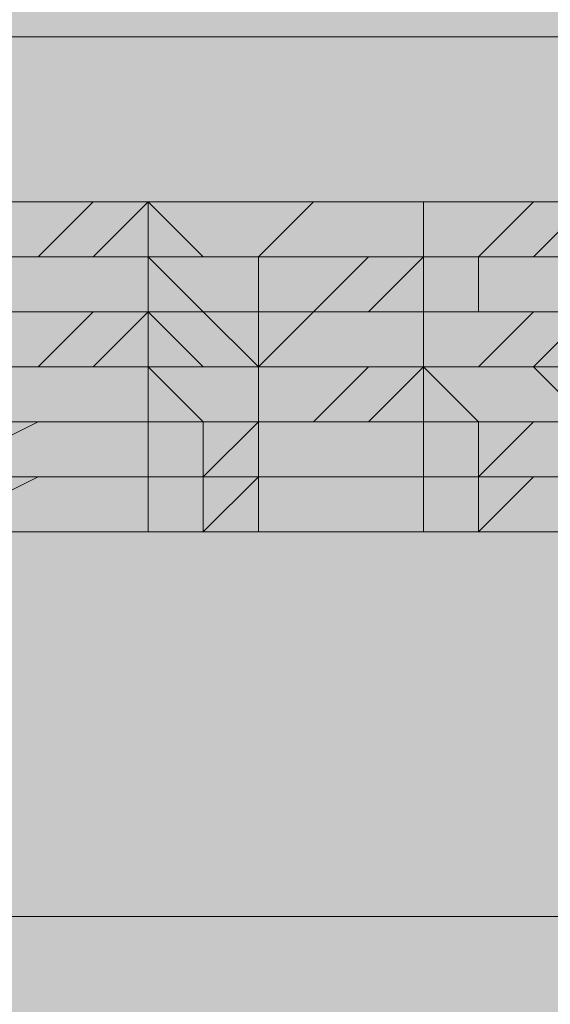
# Model space of a CAD drawing. Units: millimetres. Extents: x -6413 to 46483, y 11952 to 41652.
# Drawn here: x 41390 to 41400, y 35883 to 35902 of the extents above; entities that cross this region are included whole.
import ezdxf

# ---------------------------------------------------------------- set-up
doc = ezdxf.new("R2010")
doc.units = ezdxf.units.MM
doc.layers.add('PDF _700-F-Medical-Equipment-General', color=7, linetype='Continuous', true_color=0x894500)

msp = doc.modelspace()

# ---------------------------------------------------------------- linework, layer by layer
at = {"layer": 'PDF _700-F-Medical-Equipment-General', "lineweight": 13}
for points in [[(41336.346, 35891.509), (41351.163, 35891.509), (41367.039, 35892.567), (41385.031, 35892.567), (41405.14, 35892.567), (41406.199, 35892.567), (41407.257, 35892.567), (41408.316, 35892.567), (41408.316, 35893.625), (41409.374, 35893.625), (41410.432, 35893.625), (41410.432, 35898.917), (41410.432, 35902.092), (41409.374, 35902.092), (41408.316, 35902.092), (41407.257, 35902.092), (41406.199, 35902.092), (41405.14, 35902.092), (41385.031, 35902.092), (41367.039, 35902.092), (41351.163, 35901.034), (41336.346, 35901.034)], [(41376.564, 35898.917), (41380.798, 35898.917), (41385.031, 35898.917), (41388.206, 35898.917), (41392.44, 35898.917), (41399.849, 35898.917), (41405.14, 35898.917)], [(41393.498, 35898.917), (41392.44, 35898.917), (41391.382, 35898.917), (41390.323, 35898.917), (41388.206, 35898.917), (41387.148, 35898.917)], [(41393.498, 35898.917), (41392.44, 35898.917), (41391.382, 35898.917), (41390.323, 35898.917), (41388.206, 35898.917), (41387.148, 35898.917)], [(41393.498, 35898.917), (41392.44, 35898.917), (41391.382, 35898.917), (41390.323, 35898.917), (41388.206, 35898.917), (41387.148, 35898.917)], [(41393.498, 35898.917), (41392.44, 35898.917), (41391.382, 35898.917), (41390.323, 35898.917), (41388.206, 35898.917), (41387.148, 35898.917)], [(41388.206, 35898.917), (41390.323, 35898.917), (41391.382, 35898.917), (41392.44, 35898.917), (41393.498, 35898.917), (41392.44, 35898.917), (41391.382, 35898.917), (41390.323, 35898.917), (41388.206, 35898.917)], [(41388.206, 35898.917), (41390.323, 35898.917), (41391.382, 35898.917), (41392.44, 35898.917), (41393.498, 35898.917), (41392.44, 35898.917), (41391.382, 35898.917), (41390.323, 35898.917), (41388.206, 35898.917)], [(41388.206, 35898.917), (41390.323, 35898.917), (41391.382, 35898.917), (41392.44, 35898.917), (41393.498, 35898.917), (41392.44, 35898.917), (41391.382, 35898.917), (41390.323, 35897.859), (41388.206, 35897.859)], [(41388.206, 35897.859), (41390.323, 35897.859), (41391.382, 35897.859), (41392.44, 35897.859), (41393.498, 35897.859), (41392.44, 35898.917), (41391.382, 35897.859), (41390.323, 35897.859), (41388.206, 35897.859)], [(41388.206, 35892.567), (41390.323, 35892.567), (41391.382, 35892.567), (41392.44, 35892.567), (41393.498, 35892.567), (41392.44, 35892.567), (41393.498, 35892.567), (41394.557, 35892.567), (41395.615, 35892.567), (41396.673, 35892.567), (41397.732, 35892.567), (41398.79, 35892.567), (41398.79, 35893.625), (41399.849, 35893.625), (41398.79, 35893.625), (41397.732, 35893.625), (41396.673, 35893.625), (41395.615, 35893.625), (41394.557, 35893.625), (41393.498, 35893.625), (41392.44, 35893.625), (41393.498, 35893.625), (41394.557, 35893.625), (41395.615, 35893.625), (41396.673, 35893.625), (41397.732, 35893.625), (41398.79, 35893.625), (41398.79, 35894.684), (41399.849, 35894.684), (41398.79, 35894.684), (41397.732, 35894.684), (41396.673, 35894.684), (41395.615, 35894.684), (41394.557, 35894.684), (41393.498, 35894.684), (41392.44, 35894.684), (41393.498, 35894.684), (41394.557, 35894.684), (41395.615, 35894.684), (41396.673, 35894.684), (41397.732, 35894.684), (41398.79, 35894.684), (41399.849, 35894.684), (41398.79, 35894.684), (41397.732, 35894.684), (41396.673, 35894.684), (41395.615, 35894.684), (41394.557, 35894.684), (41393.498, 35894.684), (41392.44, 35894.684), (41393.498, 35894.684), (41394.557, 35894.684), (41395.615, 35894.684), (41396.673, 35894.684), (41397.732, 35894.684), (41398.79, 35894.684), (41399.849, 35894.684), (41398.79, 35894.684), (41397.732, 35894.684), (41396.673, 35894.684), (41395.615, 35894.684), (41394.557, 35894.684), (41393.498, 35893.625), (41392.44, 35893.625), (41393.498, 35893.625), (41394.557, 35893.625), (41395.615, 35893.625), (41396.673, 35893.625), (41397.732, 35893.625), (41398.79, 35893.625), (41399.849, 35893.625), (41398.79, 35893.625), (41397.732, 35893.625), (41396.673, 35893.625), (41395.615, 35893.625), (41394.557, 35893.625), (41393.498, 35893.625), (41392.44, 35893.625), (41393.498, 35893.625), (41394.557, 35893.625), (41395.615, 35893.625), (41396.673, 35893.625), (41397.732, 35893.625), (41398.79, 35893.625), (41399.849, 35893.625), (41398.79, 35893.625), (41397.732, 35893.625), (41396.673, 35893.625), (41395.615, 35893.625), (41394.557, 35893.625), (41393.498, 35892.567), (41392.44, 35892.567), (41392.44, 35893.625), (41392.44, 35894.684), (41392.44, 35895.742), (41393.498, 35895.742), (41394.557, 35895.742), (41395.615, 35896.8), (41396.673, 35896.8), (41397.732, 35896.8), (41398.79, 35896.8), (41399.849, 35896.8), (41398.79, 35896.8), (41398.79, 35897.859), (41397.732, 35897.859), (41396.673, 35896.8), (41395.615, 35896.8), (41394.557, 35896.8), (41393.498, 35896.8), (41392.44, 35896.8), (41393.498, 35896.8), (41394.557, 35896.8), (41395.615, 35896.8), (41396.673, 35896.8), (41397.732, 35896.8), (41398.79, 35896.8), (41399.849, 35896.8), (41398.79, 35896.8), (41397.732, 35896.8), (41396.673, 35896.8), (41395.615, 35896.8), (41394.557, 35896.8), (41393.498, 35896.8), (41392.44, 35896.8), (41393.498, 35896.8), (41394.557, 35896.8), (41395.615, 35896.8), (41396.673, 35896.8), (41397.732, 35896.8), (41398.79, 35896.8), (41399.849, 35896.8), (41398.79, 35896.8), (41397.732, 35896.8), (41396.673, 35896.8), (41395.615, 35896.8), (41394.557, 35896.8), (41395.615, 35896.8), (41396.673, 35896.8), (41397.732, 35896.8), (41398.79, 35896.8), (41399.849, 35896.8), (41398.79, 35896.8), (41397.732, 35896.8), (41396.673, 35896.8), (41395.615, 35896.8), (41394.557, 35896.8), (41393.498, 35896.8), (41392.44, 35896.8), (41393.498, 35896.8), (41394.557, 35895.742), (41395.615, 35896.8), (41396.673, 35896.8), (41397.732, 35896.8), (41398.79, 35896.8), (41399.849, 35896.8), (41398.79, 35895.742), (41397.732, 35895.742), (41396.673, 35895.742), (41395.615, 35895.742), (41394.557, 35895.742), (41393.498, 35895.742), (41392.44, 35895.742), (41392.44, 35896.8), (41392.44, 35897.859), (41393.498, 35897.859), (41394.557, 35897.859), (41395.615, 35897.859), (41396.673, 35897.859), (41397.732, 35897.859), (41398.79, 35897.859), (41399.849, 35897.859), (41398.79, 35897.859), (41397.732, 35897.859), (41396.673, 35897.859), (41395.615, 35897.859), (41394.557, 35897.859), (41393.498, 35897.859), (41392.44, 35897.859), (41393.498, 35897.859), (41394.557, 35897.859), (41395.615, 35897.859), (41396.673, 35897.859), (41397.732, 35897.859), (41398.79, 35897.859), (41399.849, 35897.859), (41398.79, 35897.859), (41397.732, 35897.859), (41396.673, 35897.859), (41395.615, 35897.859), (41394.557, 35897.859), (41393.498, 35897.859), (41392.44, 35897.859), (41393.498, 35897.859), (41394.557, 35897.859), (41395.615, 35897.859), (41396.673, 35897.859), (41397.732, 35897.859), (41398.79, 35897.859), (41399.849, 35897.859), (41398.79, 35897.859), (41397.732, 35897.859), (41396.673, 35897.859), (41395.615, 35897.859), (41394.557, 35897.859), (41393.498, 35897.859), (41392.44, 35897.859), (41393.498, 35897.859), (41394.557, 35897.859), (41395.615, 35898.917), (41396.673, 35898.917), (41397.732, 35898.917), (41398.79, 35898.917), (41399.849, 35898.917)], [(41393.498, 35898.917), (41392.44, 35898.917), (41391.382, 35898.917), (41390.323, 35898.917), (41388.206, 35898.917)], [(41400.907, 35898.917), (41399.849, 35898.917), (41398.79, 35898.917), (41399.849, 35898.917), (41398.79, 35897.859), (41397.732, 35897.859), (41396.673, 35897.859), (41395.615, 35897.859), (41394.557, 35897.859), (41393.498, 35897.859), (41392.44, 35897.859), (41393.498, 35897.859), (41394.557, 35897.859), (41395.615, 35897.859), (41396.673, 35897.859), (41397.732, 35897.859), (41398.79, 35897.859), (41399.849, 35897.859), (41398.79, 35897.859), (41397.732, 35897.859), (41396.673, 35897.859), (41395.615, 35897.859), (41394.557, 35897.859), (41393.498, 35897.859), (41392.44, 35897.859), (41393.498, 35897.859), (41394.557, 35897.859), (41395.615, 35897.859), (41396.673, 35897.859), (41397.732, 35897.859), (41398.79, 35897.859), (41399.849, 35897.859), (41398.79, 35897.859), (41397.732, 35897.859), (41396.673, 35897.859), (41395.615, 35897.859), (41394.557, 35897.859), (41393.498, 35897.859), (41392.44, 35897.859), (41393.498, 35897.859), (41394.557, 35897.859), (41395.615, 35897.859), (41396.673, 35897.859), (41397.732, 35897.859), (41398.79, 35897.859), (41399.849, 35897.859), (41398.79, 35897.859), (41397.732, 35897.859), (41396.673, 35897.859), (41395.615, 35897.859), (41394.557, 35897.859), (41393.498, 35897.859), (41392.44, 35897.859), (41393.498, 35897.859), (41394.557, 35897.859), (41395.615, 35897.859), (41396.673, 35897.859), (41397.732, 35897.859), (41398.79, 35897.859), (41399.849, 35897.859), (41398.79, 35897.859), (41397.732, 35897.859), (41396.673, 35897.859), (41395.615, 35896.8), (41394.557, 35896.8), (41393.498, 35896.8), (41392.44, 35897.859), (41392.44, 35898.917), (41393.498, 35898.917), (41394.557, 35898.917), (41395.615, 35898.917), (41396.673, 35898.917), (41397.732, 35898.917), (41398.79, 35898.917), (41399.849, 35898.917), (41398.79, 35898.917), (41397.732, 35898.917), (41396.673, 35898.917), (41395.615, 35898.917), (41394.557, 35898.917), (41393.498, 35898.917), (41392.44, 35898.917), (41393.498, 35898.917), (41394.557, 35898.917), (41395.615, 35898.917), (41396.673, 35898.917), (41397.732, 35898.917), (41398.79, 35898.917), (41399.849, 35898.917), (41398.79, 35898.917), (41397.732, 35898.917), (41396.673, 35898.917), (41395.615, 35898.917), (41394.557, 35898.917), (41393.498, 35898.917), (41392.44, 35898.917), (41393.498, 35898.917), (41394.557, 35898.917), (41395.615, 35898.917), (41396.673, 35898.917), (41397.732, 35898.917), (41398.79, 35898.917), (41399.849, 35898.917), (41398.79, 35898.917), (41397.732, 35898.917), (41396.673, 35898.917), (41395.615, 35898.917), (41394.557, 35898.917), (41393.498, 35898.917), (41392.44, 35898.917), (41393.498, 35898.917), (41394.557, 35898.917), (41395.615, 35898.917), (41396.673, 35898.917), (41397.732, 35898.917), (41398.79, 35898.917), (41399.849, 35898.917), (41398.79, 35898.917), (41397.732, 35898.917), (41396.673, 35898.917), (41395.615, 35898.917), (41394.557, 35898.917), (41393.498, 35898.917), (41392.44, 35898.917), (41393.498, 35898.917), (41394.557, 35898.917), (41395.615, 35898.917), (41396.673, 35898.917), (41397.732, 35898.917), (41398.79, 35898.917), (41399.849, 35898.917), (41398.79, 35898.917), (41397.732, 35898.917), (41396.673, 35898.917), (41395.615, 35898.917), (41394.557, 35898.917), (41393.498, 35898.917), (41392.44, 35898.917), (41393.498, 35898.917), (41394.557, 35898.917), (41395.615, 35898.917), (41396.673, 35898.917), (41397.732, 35898.917), (41398.79, 35898.917), (41399.849, 35898.917), (41400.907, 35898.917)], [(41392.44, 35898.917), (41392.44, 35898.917)], [(41392.44, 35898.917), (41392.44, 35898.917)], [(41392.44, 35898.917), (41392.44, 35898.917)], [(41392.44, 35898.917), (41392.44, 35898.917)], [(41392.44, 35898.917), (41392.44, 35898.917)], [(41392.44, 35898.917), (41392.44, 35898.917)], [(41397.732, 35898.917), (41397.732, 35897.859), (41397.732, 35896.8), (41397.732, 35895.742), (41397.732, 35894.684), (41397.732, 35893.625), (41397.732, 35892.567), (41396.673, 35892.567), (41395.615, 35892.567), (41394.557, 35892.567), (41394.557, 35893.625), (41394.557, 35894.684), (41394.557, 35895.742), (41394.557, 35896.8), (41394.557, 35897.859)], [(41394.557, 35898.917), (41394.557, 35898.917)], [(41394.557, 35898.917), (41394.557, 35898.917)], [(41394.557, 35898.917), (41394.557, 35898.917)], [(41394.557, 35898.917), (41394.557, 35898.917)], [(41394.557, 35898.917), (41394.557, 35898.917)], [(41394.557, 35898.917), (41394.557, 35898.917)], [(41397.732, 35898.917), (41397.732, 35898.917)], [(41397.732, 35898.917), (41397.732, 35898.917)], [(41397.732, 35898.917), (41397.732, 35898.917)], [(41397.732, 35898.917), (41397.732, 35898.917)], [(41397.732, 35898.917), (41397.732, 35898.917)], [(41397.732, 35898.917), (41397.732, 35898.917)], [(41400.907, 35897.859), (41399.849, 35897.859), (41398.79, 35897.859), (41399.849, 35897.859), (41400.907, 35898.917)], [(41400.907, 35898.917), (41399.849, 35898.917), (41398.79, 35898.917), (41399.849, 35898.917), (41400.907, 35898.917)], [(41400.907, 35898.917), (41399.849, 35898.917), (41398.79, 35898.917), (41399.849, 35898.917), (41400.907, 35898.917)], [(41400.907, 35898.917), (41399.849, 35898.917), (41398.79, 35898.917), (41399.849, 35898.917), (41400.907, 35898.917)], [(41400.907, 35898.917), (41399.849, 35898.917), (41398.79, 35898.917), (41399.849, 35898.917), (41400.907, 35898.917)], [(41400.907, 35898.917), (41399.849, 35898.917), (41398.79, 35898.917), (41399.849, 35898.917), (41400.907, 35898.917)], [(41398.79, 35898.917), (41399.849, 35898.917), (41400.907, 35898.917), (41401.965, 35898.917), (41403.024, 35898.917), (41404.082, 35898.917), (41405.14, 35898.917), (41404.082, 35898.917), (41405.14, 35898.917), (41406.199, 35898.917), (41407.257, 35898.917), (41408.316, 35898.917), (41409.374, 35898.917), (41410.432, 35898.917), (41409.374, 35898.917), (41408.316, 35898.917), (41407.257, 35898.917), (41406.199, 35898.917), (41405.14, 35898.917), (41404.082, 35898.917)], [(41388.206, 35897.859), (41390.323, 35897.859), (41391.382, 35897.859), (41392.44, 35897.859), (41393.498, 35897.859), (41392.44, 35897.859), (41391.382, 35897.859), (41390.323, 35897.859), (41388.206, 35897.859)], [(41388.206, 35897.859), (41390.323, 35897.859), (41391.382, 35897.859), (41392.44, 35897.859), (41393.498, 35897.859), (41392.44, 35897.859), (41391.382, 35897.859), (41390.323, 35897.859), (41388.206, 35897.859)], [(41388.206, 35897.859), (41390.323, 35897.859), (41391.382, 35897.859), (41392.44, 35897.859), (41393.498, 35897.859), (41392.44, 35897.859), (41391.382, 35897.859), (41390.323, 35897.859), (41388.206, 35897.859)], [(41388.206, 35897.859), (41390.323, 35897.859), (41391.382, 35897.859), (41392.44, 35897.859), (41393.498, 35897.859), (41392.44, 35897.859), (41392.44, 35896.8), (41391.382, 35896.8), (41390.323, 35896.8), (41388.206, 35896.8)], [(41388.206, 35897.859), (41390.323, 35897.859), (41391.382, 35897.859), (41392.44, 35897.859), (41393.498, 35897.859), (41392.44, 35897.859), (41391.382, 35897.859), (41390.323, 35897.859), (41388.206, 35897.859)], [(41388.206, 35897.859), (41390.323, 35897.859), (41391.382, 35897.859), (41392.44, 35897.859), (41393.498, 35897.859), (41392.44, 35897.859), (41391.382, 35897.859), (41390.323, 35897.859), (41388.206, 35897.859)], [(41388.206, 35897.859), (41390.323, 35897.859), (41391.382, 35897.859), (41392.44, 35897.859), (41393.498, 35897.859), (41392.44, 35897.859), (41391.382, 35897.859), (41390.323, 35897.859), (41388.206, 35897.859)], [(41392.44, 35897.859), (41392.44, 35897.859)], [(41392.44, 35897.859), (41392.44, 35897.859)], [(41392.44, 35897.859), (41392.44, 35897.859)], [(41392.44, 35897.859), (41392.44, 35897.859)], [(41392.44, 35897.859), (41392.44, 35897.859)], [(41392.44, 35897.859), (41392.44, 35897.859)], [(41394.557, 35897.859), (41394.557, 35897.859)], [(41394.557, 35897.859), (41394.557, 35897.859)], [(41394.557, 35897.859), (41394.557, 35897.859)], [(41394.557, 35897.859), (41394.557, 35897.859)], [(41394.557, 35897.859), (41394.557, 35897.859)], [(41394.557, 35897.859), (41394.557, 35897.859)], [(41394.557, 35897.859), (41394.557, 35897.859)], [(41397.732, 35897.859), (41397.732, 35897.859)], [(41397.732, 35897.859), (41397.732, 35897.859)], [(41397.732, 35897.859), (41397.732, 35897.859)], [(41397.732, 35897.859), (41397.732, 35897.859)], [(41397.732, 35897.859), (41397.732, 35897.859)], [(41397.732, 35897.859), (41397.732, 35897.859)], [(41397.732, 35897.859), (41397.732, 35897.859)], [(41400.907, 35897.859), (41399.849, 35897.859), (41398.79, 35897.859), (41399.849, 35897.859), (41400.907, 35897.859)], [(41400.907, 35897.859), (41399.849, 35897.859), (41398.79, 35897.859), (41399.849, 35897.859), (41400.907, 35897.859)], [(41400.907, 35897.859), (41399.849, 35897.859), (41398.79, 35897.859), (41399.849, 35897.859), (41400.907, 35897.859)], [(41400.907, 35897.859), (41399.849, 35897.859), (41398.79, 35897.859), (41399.849, 35897.859), (41400.907, 35897.859)], [(41400.907, 35897.859), (41399.849, 35897.859), (41398.79, 35897.859), (41399.849, 35897.859), (41400.907, 35897.859)], [(41388.206, 35895.742), (41390.323, 35895.742), (41391.382, 35896.8), (41392.44, 35896.8), (41393.498, 35896.8), (41392.44, 35896.8), (41391.382, 35896.8), (41390.323, 35896.8), (41388.206, 35896.8)], [(41388.206, 35896.8), (41390.323, 35896.8), (41391.382, 35896.8), (41392.44, 35896.8), (41393.498, 35896.8), (41392.44, 35896.8), (41391.382, 35896.8), (41390.323, 35896.8), (41388.206, 35896.8)], [(41388.206, 35896.8), (41390.323, 35896.8), (41391.382, 35896.8), (41392.44, 35896.8), (41393.498, 35896.8), (41392.44, 35896.8), (41391.382, 35896.8), (41390.323, 35896.8), (41388.206, 35896.8)], [(41388.206, 35894.684), (41390.323, 35894.684), (41391.382, 35894.684), (41392.44, 35894.684), (41392.44, 35895.742), (41393.498, 35895.742), (41392.44, 35896.8), (41391.382, 35895.742), (41390.323, 35895.742), (41388.206, 35895.742)], [(41388.206, 35896.8), (41390.323, 35896.8), (41391.382, 35896.8), (41392.44, 35896.8), (41393.498, 35896.8), (41392.44, 35896.8), (41391.382, 35896.8), (41390.323, 35896.8), (41388.206, 35896.8)], [(41392.44, 35896.8), (41392.44, 35896.8)], [(41392.44, 35896.8), (41392.44, 35896.8)], [(41392.44, 35896.8), (41392.44, 35896.8)], [(41392.44, 35896.8), (41392.44, 35896.8)], [(41392.44, 35896.8), (41392.44, 35896.8)], [(41392.44, 35896.8), (41392.44, 35896.8)], [(41392.44, 35896.8), (41392.44, 35896.8)], [(41394.557, 35896.8), (41394.557, 35896.8)], [(41394.557, 35896.8), (41394.557, 35896.8)], [(41394.557, 35896.8), (41394.557, 35896.8)], [(41394.557, 35896.8), (41394.557, 35896.8)], [(41394.557, 35896.8), (41394.557, 35896.8)], [(41394.557, 35896.8), (41394.557, 35896.8)], [(41397.732, 35896.8), (41397.732, 35896.8)], [(41397.732, 35896.8), (41397.732, 35896.8)], [(41397.732, 35896.8), (41397.732, 35896.8)], [(41397.732, 35896.8), (41397.732, 35896.8)], [(41397.732, 35896.8), (41397.732, 35896.8)], [(41397.732, 35896.8), (41397.732, 35896.8)], [(41400.907, 35896.8), (41399.849, 35896.8), (41398.79, 35896.8), (41399.849, 35896.8), (41400.907, 35896.8)], [(41400.907, 35896.8), (41399.849, 35896.8), (41398.79, 35896.8), (41399.849, 35896.8), (41400.907, 35896.8)], [(41400.907, 35896.8), (41399.849, 35896.8), (41398.79, 35896.8), (41399.849, 35896.8), (41400.907, 35896.8)], [(41400.907, 35896.8), (41399.849, 35895.742), (41398.79, 35895.742), (41399.849, 35895.742), (41400.907, 35895.742)], [(41400.907, 35896.8), (41399.849, 35896.8), (41398.79, 35896.8), (41399.849, 35896.8), (41400.907, 35896.8)], [(41388.206, 35895.742), (41390.323, 35895.742), (41391.382, 35895.742), (41392.44, 35895.742), (41393.498, 35895.742), (41392.44, 35895.742), (41391.382, 35895.742), (41390.323, 35895.742), (41388.206, 35895.742)], [(41388.206, 35895.742), (41390.323, 35895.742), (41391.382, 35895.742), (41392.44, 35895.742), (41393.498, 35895.742), (41392.44, 35895.742), (41391.382, 35895.742), (41390.323, 35895.742), (41388.206, 35895.742)], [(41393.498, 35895.742), (41392.44, 35895.742), (41391.382, 35895.742), (41390.323, 35895.742), (41388.206, 35895.742)], [(41393.498, 35895.742), (41392.44, 35895.742), (41391.382, 35895.742), (41390.323, 35895.742), (41388.206, 35895.742)], [(41392.44, 35895.742), (41392.44, 35895.742)], [(41392.44, 35895.742), (41392.44, 35895.742)], [(41392.44, 35895.742), (41392.44, 35895.742)], [(41392.44, 35895.742), (41392.44, 35895.742)], [(41392.44, 35895.742), (41392.44, 35895.742)], [(41399.849, 35895.742), (41398.79, 35895.742), (41397.732, 35895.742), (41396.673, 35895.742), (41395.615, 35895.742), (41394.557, 35895.742), (41393.498, 35895.742), (41392.44, 35895.742)], [(41394.557, 35895.742), (41393.498, 35895.742), (41392.44, 35895.742)], [(41394.557, 35895.742), (41394.557, 35895.742)], [(41394.557, 35895.742), (41394.557, 35895.742)], [(41394.557, 35895.742), (41394.557, 35895.742)], [(41394.557, 35895.742), (41394.557, 35895.742)], [(41394.557, 35895.742), (41394.557, 35895.742)], [(41394.557, 35895.742), (41394.557, 35895.742)], [(41399.849, 35895.742), (41398.79, 35895.742), (41397.732, 35895.742), (41396.673, 35895.742), (41395.615, 35895.742), (41394.557, 35895.742)], [(41397.732, 35895.742), (41397.732, 35895.742)], [(41397.732, 35895.742), (41397.732, 35895.742)], [(41397.732, 35895.742), (41397.732, 35895.742)], [(41397.732, 35895.742), (41397.732, 35895.742)], [(41397.732, 35895.742), (41397.732, 35895.742)], [(41397.732, 35895.742), (41397.732, 35895.742)], [(41400.907, 35895.742), (41399.849, 35895.742), (41398.79, 35895.742), (41399.849, 35895.742), (41400.907, 35895.742)], [(41400.907, 35895.742), (41399.849, 35895.742), (41398.79, 35895.742), (41399.849, 35895.742), (41400.907, 35895.742)], [(41400.907, 35895.742), (41399.849, 35895.742), (41398.79, 35895.742), (41399.849, 35895.742), (41400.907, 35895.742)], [(41388.206, 35894.684), (41390.323, 35894.684), (41391.382, 35894.684), (41392.44, 35894.684), (41393.498, 35894.684), (41392.44, 35894.684), (41391.382, 35894.684), (41390.323, 35894.684), (41388.206, 35894.684)], [(41388.206, 35893.625), (41390.323, 35893.625), (41391.382, 35893.625), (41392.44, 35893.625), (41393.498, 35893.625), (41393.498, 35894.684), (41392.44, 35894.684), (41391.382, 35894.684), (41390.323, 35894.684), (41388.206, 35893.625)], [(41393.498, 35894.684), (41392.44, 35894.684), (41391.382, 35894.684), (41390.323, 35894.684), (41388.206, 35894.684)], [(41393.498, 35894.684), (41392.44, 35894.684), (41391.382, 35894.684), (41390.323, 35894.684), (41388.206, 35894.684)], [(41393.498, 35894.684), (41392.44, 35894.684), (41391.382, 35894.684), (41390.323, 35894.684), (41388.206, 35894.684)], [(41393.498, 35894.684), (41392.44, 35894.684), (41391.382, 35894.684), (41390.323, 35894.684), (41388.206, 35894.684)], [(41392.44, 35894.684), (41392.44, 35894.684)], [(41392.44, 35894.684), (41392.44, 35894.684)], [(41392.44, 35894.684), (41392.44, 35894.684)], [(41392.44, 35894.684), (41392.44, 35894.684)], [(41392.44, 35894.684), (41392.44, 35894.684)], [(41392.44, 35894.684), (41392.44, 35894.684)], [(41394.557, 35894.684), (41394.557, 35894.684)], [(41394.557, 35894.684), (41394.557, 35894.684)], [(41394.557, 35894.684), (41394.557, 35894.684)], [(41394.557, 35894.684), (41394.557, 35894.684)], [(41394.557, 35894.684), (41394.557, 35894.684)], [(41394.557, 35894.684), (41394.557, 35894.684)], [(41397.732, 35894.684), (41397.732, 35894.684)], [(41397.732, 35894.684), (41397.732, 35894.684)], [(41397.732, 35894.684), (41397.732, 35894.684)], [(41397.732, 35894.684), (41397.732, 35894.684)], [(41397.732, 35894.684), (41397.732, 35894.684)], [(41400.907, 35894.684), (41399.849, 35894.684), (41398.79, 35894.684), (41399.849, 35894.684), (41400.907, 35894.684)], [(41400.907, 35894.684), (41399.849, 35894.684), (41398.79, 35894.684), (41399.849, 35894.684), (41400.907, 35894.684)], [(41400.907, 35894.684), (41399.849, 35894.684), (41398.79, 35894.684), (41399.849, 35894.684), (41400.907, 35894.684)], [(41400.907, 35894.684), (41399.849, 35894.684), (41398.79, 35894.684), (41399.849, 35894.684), (41400.907, 35894.684)], [(41400.907, 35894.684), (41399.849, 35894.684), (41398.79, 35893.625), (41399.849, 35893.625), (41400.907, 35893.625)], [(41393.498, 35893.625), (41392.44, 35893.625), (41391.382, 35893.625), (41390.323, 35893.625), (41388.206, 35893.625), (41387.148, 35893.625)], [(41393.498, 35893.625), (41392.44, 35893.625), (41391.382, 35893.625), (41390.323, 35893.625), (41388.206, 35893.625), (41387.148, 35893.625)], [(41393.498, 35893.625), (41392.44, 35893.625), (41391.382, 35893.625), (41390.323, 35893.625), (41388.206, 35893.625), (41387.148, 35893.625)], [(41393.498, 35893.625), (41392.44, 35893.625), (41391.382, 35893.625), (41390.323, 35893.625), (41388.206, 35893.625), (41387.148, 35893.625)], [(41388.206, 35892.567), (41390.323, 35892.567), (41391.382, 35892.567), (41392.44, 35892.567), (41393.498, 35892.567), (41393.498, 35893.625), (41392.44, 35893.625), (41391.382, 35893.625), (41390.323, 35893.625), (41388.206, 35893.625)], [(41388.206, 35893.625), (41390.323, 35893.625), (41391.382, 35893.625), (41392.44, 35893.625), (41393.498, 35893.625), (41392.44, 35893.625), (41391.382, 35893.625), (41390.323, 35893.625), (41388.206, 35892.567)], [(41392.44, 35893.625), (41392.44, 35893.625)], [(41392.44, 35893.625), (41392.44, 35893.625)], [(41392.44, 35893.625), (41392.44, 35893.625)], [(41392.44, 35893.625), (41392.44, 35893.625)], [(41392.44, 35893.625), (41392.44, 35893.625)], [(41394.557, 35893.625), (41394.557, 35893.625)], [(41394.557, 35893.625), (41394.557, 35893.625)], [(41394.557, 35893.625), (41394.557, 35893.625)], [(41394.557, 35893.625), (41394.557, 35893.625)], [(41394.557, 35893.625), (41394.557, 35893.625)], [(41397.732, 35893.625), (41397.732, 35893.625)], [(41397.732, 35893.625), (41397.732, 35893.625)], [(41397.732, 35893.625), (41397.732, 35893.625)], [(41397.732, 35893.625), (41397.732, 35893.625)], [(41397.732, 35893.625), (41397.732, 35893.625)], [(41400.907, 35893.625), (41399.849, 35893.625), (41398.79, 35893.625), (41399.849, 35893.625), (41400.907, 35893.625)], [(41400.907, 35893.625), (41399.849, 35893.625), (41398.79, 35893.625), (41399.849, 35893.625), (41400.907, 35893.625)], [(41400.907, 35893.625), (41399.849, 35893.625), (41398.79, 35893.625), (41399.849, 35893.625), (41400.907, 35893.625)], [(41400.907, 35893.625), (41399.849, 35893.625), (41398.79, 35892.567), (41399.849, 35892.567), (41400.907, 35892.567)], [(41392.44, 35892.567), (41393.498, 35892.567), (41394.557, 35892.567), (41395.615, 35892.567), (41396.673, 35892.567), (41397.732, 35892.567), (41398.79, 35892.567), (41399.849, 35892.567), (41398.79, 35892.567), (41397.732, 35892.567), (41396.673, 35892.567), (41395.615, 35892.567), (41394.557, 35892.567), (41393.498, 35892.567), (41392.44, 35892.567), (41391.382, 35892.567), (41390.323, 35892.567), (41388.206, 35892.567)], [(41393.498, 35892.567), (41392.44, 35892.567), (41391.382, 35892.567), (41390.323, 35892.567), (41388.206, 35892.567)], [(41392.44, 35892.567), (41392.44, 35892.567)], [(41392.44, 35892.567), (41392.44, 35892.567)], [(41393.498, 35892.567), (41393.498, 35892.567)], [(41394.557, 35892.567), (41394.557, 35892.567)], [(41394.557, 35892.567), (41394.557, 35892.567)], [(41397.732, 35892.567), (41397.732, 35892.567)], [(41397.732, 35892.567), (41397.732, 35892.567)], [(41398.79, 35892.567), (41398.79, 35892.567)], [(41405.14, 35892.567), (41404.082, 35892.567), (41403.024, 35892.567), (41401.965, 35892.567), (41400.907, 35892.567), (41399.849, 35892.567), (41398.79, 35892.567)], [(41336.346, 35884.1), (41346.93, 35884.1), (41356.455, 35884.1), (41368.097, 35884.1), (41378.681, 35885.158), (41390.323, 35885.158), (41403.024, 35885.158), (41415.724, 35885.158), (41429.483, 35885.158), (41444.3, 35886.217)]]:
    msp.add_lwpolyline(points, dxfattribs=at)
at = {"layer": 'PDF _700-F-Medical-Equipment-General', "color": 41, "lineweight": 0, "true_color": 0xffdeb4}
for points in [[(41960.785, 35897.859), (41217.809, 35897.859), (41960.785, 35897.859)], [(41960.785, 35896.8), (41212.517, 35896.8), (41960.785, 35896.8)], [(41960.785, 35896.8), (41214.634, 35896.8), (41960.785, 35896.8)]]:
    msp.add_lwpolyline(points, dxfattribs=at)
msp.add_lwpolyline([(41959.727, 35897.859), (41220.984, 35897.859), (41959.727, 35897.859)], close=True, dxfattribs=at)
at = {"layer": 'PDF _700-F-Medical-Equipment-General', "lineweight": 13}
for points in [[(41400.907, 35897.859), (41399.849, 35897.859), (41398.79, 35897.859), (41399.849, 35897.859), (41400.907, 35897.859), (41401.965, 35897.859), (41403.024, 35897.859), (41404.082, 35897.859), (41405.14, 35897.859), (41404.082, 35897.859), (41403.024, 35897.859), (41401.965, 35897.859)], [(41398.79, 35897.859), (41399.849, 35897.859), (41400.907, 35897.859), (41401.965, 35897.859), (41403.024, 35897.859), (41404.082, 35897.859), (41405.14, 35897.859), (41404.082, 35897.859), (41403.024, 35897.859), (41401.965, 35897.859), (41400.907, 35897.859), (41399.849, 35897.859)], [(41388.206, 35896.8), (41387.148, 35896.8), (41388.206, 35896.8), (41390.323, 35896.8), (41391.382, 35896.8), (41392.44, 35896.8), (41393.498, 35896.8), (41392.44, 35896.8), (41391.382, 35896.8), (41390.323, 35896.8)], [(41388.206, 35896.8), (41387.148, 35896.8), (41388.206, 35896.8), (41390.323, 35896.8), (41391.382, 35896.8), (41392.44, 35896.8), (41393.498, 35896.8), (41392.44, 35896.8), (41391.382, 35896.8), (41390.323, 35896.8)], [(41388.206, 35896.8), (41387.148, 35896.8), (41388.206, 35896.8), (41390.323, 35896.8), (41391.382, 35896.8), (41392.44, 35896.8), (41393.498, 35896.8), (41392.44, 35896.8), (41391.382, 35896.8), (41390.323, 35896.8)], [(41394.557, 35896.8), (41393.498, 35896.8), (41392.44, 35896.8), (41393.498, 35896.8), (41394.557, 35896.8), (41395.615, 35896.8), (41396.673, 35896.8), (41397.732, 35896.8), (41398.79, 35896.8), (41399.849, 35896.8), (41398.79, 35896.8), (41397.732, 35896.8), (41396.673, 35896.8), (41395.615, 35896.8)], [(41394.557, 35896.8), (41393.498, 35896.8), (41392.44, 35896.8), (41393.498, 35896.8), (41394.557, 35896.8), (41395.615, 35896.8), (41396.673, 35896.8), (41397.732, 35896.8), (41398.79, 35896.8), (41399.849, 35896.8), (41398.79, 35896.8), (41397.732, 35896.8), (41396.673, 35896.8), (41395.615, 35896.8)], [(41394.557, 35896.8), (41393.498, 35896.8), (41392.44, 35896.8), (41393.498, 35896.8), (41394.557, 35896.8), (41395.615, 35896.8), (41396.673, 35896.8), (41397.732, 35896.8), (41398.79, 35896.8), (41399.849, 35896.8), (41398.79, 35896.8), (41397.732, 35896.8), (41396.673, 35896.8), (41395.615, 35896.8)], [(41392.44, 35896.8), (41393.498, 35896.8), (41394.557, 35896.8), (41393.498, 35896.8)], [(41400.907, 35896.8), (41399.849, 35896.8), (41398.79, 35896.8), (41399.849, 35896.8), (41400.907, 35896.8), (41401.965, 35896.8), (41403.024, 35896.8), (41404.082, 35896.8), (41405.14, 35896.8), (41404.082, 35896.8), (41403.024, 35896.8), (41401.965, 35896.8)], [(41400.907, 35896.8), (41399.849, 35896.8), (41398.79, 35896.8), (41399.849, 35896.8), (41400.907, 35896.8), (41401.965, 35896.8), (41403.024, 35896.8), (41404.082, 35896.8), (41405.14, 35896.8), (41404.082, 35896.8), (41403.024, 35896.8), (41401.965, 35896.8)], [(41400.907, 35896.8), (41399.849, 35896.8), (41398.79, 35896.8), (41399.849, 35896.8), (41400.907, 35896.8), (41401.965, 35896.8), (41403.024, 35896.8), (41404.082, 35896.8), (41405.14, 35896.8), (41404.082, 35896.8), (41403.024, 35896.8), (41401.965, 35896.8)], [(41388.206, 35895.742), (41387.148, 35895.742), (41388.206, 35895.742), (41390.323, 35895.742), (41391.382, 35895.742), (41392.44, 35895.742), (41393.498, 35895.742), (41392.44, 35895.742), (41391.382, 35895.742), (41390.323, 35895.742)], [(41388.206, 35895.742), (41387.148, 35895.742), (41388.206, 35895.742), (41390.323, 35895.742), (41391.382, 35895.742), (41392.44, 35895.742), (41393.498, 35895.742), (41392.44, 35895.742), (41391.382, 35895.742), (41390.323, 35895.742)], [(41388.206, 35895.742), (41387.148, 35895.742), (41388.206, 35895.742), (41390.323, 35895.742), (41391.382, 35895.742), (41392.44, 35895.742), (41393.498, 35895.742), (41392.44, 35895.742), (41391.382, 35895.742), (41390.323, 35895.742)], [(41394.557, 35895.742), (41393.498, 35895.742), (41392.44, 35895.742), (41393.498, 35895.742), (41394.557, 35895.742), (41395.615, 35895.742), (41396.673, 35895.742), (41397.732, 35895.742), (41398.79, 35895.742), (41399.849, 35895.742), (41398.79, 35895.742), (41397.732, 35895.742), (41396.673, 35895.742), (41395.615, 35895.742)], [(41394.557, 35895.742), (41393.498, 35895.742), (41392.44, 35895.742), (41393.498, 35895.742), (41394.557, 35895.742), (41395.615, 35895.742), (41396.673, 35895.742), (41397.732, 35895.742), (41398.79, 35895.742), (41399.849, 35895.742), (41398.79, 35895.742), (41397.732, 35895.742), (41396.673, 35895.742), (41395.615, 35895.742)], [(41394.557, 35894.684), (41393.498, 35894.684), (41392.44, 35895.742), (41393.498, 35895.742), (41394.557, 35895.742), (41395.615, 35895.742), (41396.673, 35895.742), (41397.732, 35895.742), (41398.79, 35895.742), (41399.849, 35895.742), (41398.79, 35895.742), (41397.732, 35895.742), (41396.673, 35895.742), (41395.615, 35894.684)], [(41392.44, 35895.742), (41393.498, 35895.742), (41394.557, 35895.742), (41395.615, 35895.742), (41396.673, 35895.742), (41397.732, 35895.742), (41398.79, 35895.742), (41399.849, 35895.742), (41398.79, 35895.742), (41397.732, 35895.742), (41396.673, 35895.742), (41395.615, 35895.742), (41394.557, 35895.742), (41393.498, 35895.742)], [(41392.44, 35895.742), (41393.498, 35895.742), (41394.557, 35895.742), (41395.615, 35895.742), (41396.673, 35895.742), (41397.732, 35895.742), (41398.79, 35895.742), (41399.849, 35895.742), (41398.79, 35895.742), (41397.732, 35895.742), (41396.673, 35895.742), (41395.615, 35895.742), (41394.557, 35895.742), (41393.498, 35895.742)], [(41394.557, 35894.684), (41395.615, 35894.684), (41396.673, 35894.684), (41397.732, 35894.684), (41398.79, 35894.684), (41399.849, 35894.684), (41398.79, 35894.684), (41397.732, 35895.742), (41396.673, 35894.684), (41395.615, 35894.684), (41394.557, 35894.684), (41393.498, 35894.684), (41392.44, 35894.684), (41393.498, 35894.684)], [(41400.907, 35895.742), (41399.849, 35895.742), (41398.79, 35895.742), (41399.849, 35895.742), (41400.907, 35895.742), (41401.965, 35895.742), (41403.024, 35895.742), (41404.082, 35895.742), (41405.14, 35895.742), (41404.082, 35895.742), (41403.024, 35895.742), (41401.965, 35895.742)], [(41400.907, 35895.742), (41399.849, 35895.742), (41398.79, 35895.742), (41399.849, 35895.742), (41400.907, 35895.742), (41401.965, 35895.742), (41403.024, 35895.742), (41404.082, 35895.742), (41405.14, 35895.742), (41404.082, 35895.742), (41403.024, 35895.742), (41401.965, 35895.742)], [(41400.907, 35894.684), (41399.849, 35895.742), (41398.79, 35895.742), (41399.849, 35895.742), (41400.907, 35895.742), (41401.965, 35895.742), (41403.024, 35895.742), (41404.082, 35895.742), (41405.14, 35895.742), (41404.082, 35895.742), (41403.024, 35895.742), (41401.965, 35895.742)], [(41388.206, 35894.684), (41387.148, 35894.684), (41388.206, 35894.684), (41390.323, 35894.684), (41391.382, 35894.684), (41392.44, 35894.684), (41393.498, 35894.684), (41392.44, 35894.684), (41391.382, 35894.684), (41390.323, 35894.684)], [(41388.206, 35894.684), (41387.148, 35894.684), (41388.206, 35894.684), (41390.323, 35894.684), (41391.382, 35894.684), (41392.44, 35894.684), (41393.498, 35894.684), (41392.44, 35894.684), (41391.382, 35894.684), (41390.323, 35894.684)], [(41388.206, 35893.625), (41388.206, 35894.684), (41387.148, 35894.684), (41388.206, 35894.684), (41390.323, 35894.684), (41391.382, 35894.684), (41392.44, 35894.684), (41393.498, 35894.684), (41392.44, 35894.684), (41391.382, 35894.684), (41390.323, 35894.684)], [(41394.557, 35894.684), (41393.498, 35894.684), (41392.44, 35894.684), (41393.498, 35894.684), (41394.557, 35894.684), (41395.615, 35894.684), (41396.673, 35894.684), (41397.732, 35894.684), (41398.79, 35894.684), (41399.849, 35894.684), (41398.79, 35894.684), (41397.732, 35894.684), (41396.673, 35894.684), (41395.615, 35894.684)], [(41394.557, 35894.684), (41393.498, 35894.684), (41392.44, 35894.684), (41393.498, 35894.684), (41394.557, 35894.684), (41395.615, 35894.684), (41396.673, 35894.684), (41397.732, 35894.684), (41398.79, 35894.684), (41399.849, 35894.684), (41398.79, 35894.684), (41397.732, 35894.684), (41396.673, 35894.684), (41395.615, 35894.684)], [(41394.557, 35894.684), (41393.498, 35894.684), (41392.44, 35894.684), (41393.498, 35894.684), (41394.557, 35894.684), (41395.615, 35894.684), (41396.673, 35894.684), (41397.732, 35894.684), (41398.79, 35894.684), (41399.849, 35894.684), (41398.79, 35894.684), (41397.732, 35894.684), (41396.673, 35894.684), (41395.615, 35894.684)], [(41400.907, 35894.684), (41399.849, 35894.684), (41398.79, 35894.684), (41399.849, 35894.684), (41400.907, 35894.684), (41401.965, 35894.684), (41403.024, 35894.684), (41404.082, 35894.684), (41405.14, 35894.684), (41404.082, 35894.684), (41403.024, 35894.684), (41401.965, 35894.684)], [(41400.907, 35894.684), (41399.849, 35894.684), (41398.79, 35894.684), (41399.849, 35894.684), (41400.907, 35894.684), (41401.965, 35894.684), (41403.024, 35894.684), (41404.082, 35894.684), (41405.14, 35894.684), (41404.082, 35894.684), (41403.024, 35894.684), (41401.965, 35894.684)], [(41388.206, 35893.625), (41387.148, 35893.625), (41388.206, 35893.625), (41390.323, 35893.625), (41391.382, 35893.625), (41392.44, 35893.625), (41393.498, 35893.625), (41392.44, 35893.625), (41391.382, 35893.625), (41390.323, 35893.625)], [(41388.206, 35893.625), (41387.148, 35893.625), (41388.206, 35893.625), (41390.323, 35893.625), (41391.382, 35893.625), (41392.44, 35893.625), (41393.498, 35893.625), (41392.44, 35893.625), (41391.382, 35893.625), (41390.323, 35893.625)], [(41394.557, 35893.625), (41393.498, 35893.625), (41392.44, 35893.625), (41393.498, 35893.625), (41394.557, 35893.625), (41395.615, 35893.625), (41396.673, 35893.625), (41397.732, 35893.625), (41398.79, 35893.625), (41399.849, 35893.625), (41398.79, 35893.625), (41397.732, 35893.625), (41396.673, 35893.625), (41395.615, 35893.625)], [(41394.557, 35893.625), (41393.498, 35893.625), (41392.44, 35893.625), (41393.498, 35893.625), (41394.557, 35893.625), (41395.615, 35893.625), (41396.673, 35893.625), (41397.732, 35893.625), (41398.79, 35893.625), (41399.849, 35893.625), (41398.79, 35893.625), (41397.732, 35893.625), (41396.673, 35893.625), (41395.615, 35893.625)], [(41394.557, 35893.625), (41395.615, 35893.625), (41396.673, 35893.625), (41397.732, 35893.625), (41398.79, 35893.625), (41399.849, 35893.625), (41398.79, 35893.625), (41397.732, 35893.625), (41396.673, 35893.625), (41395.615, 35893.625), (41394.557, 35893.625), (41393.498, 35893.625), (41392.44, 35893.625), (41393.498, 35893.625)], [(41400.907, 35893.625), (41399.849, 35893.625), (41398.79, 35893.625), (41399.849, 35893.625), (41400.907, 35893.625), (41401.965, 35893.625), (41403.024, 35893.625), (41404.082, 35893.625), (41405.14, 35893.625), (41404.082, 35893.625), (41403.024, 35893.625), (41401.965, 35893.625)], [(41400.907, 35893.625), (41399.849, 35893.625), (41398.79, 35893.625), (41399.849, 35893.625), (41400.907, 35893.625), (41401.965, 35893.625), (41403.024, 35893.625), (41404.082, 35893.625), (41405.14, 35893.625), (41404.082, 35893.625), (41403.024, 35893.625), (41401.965, 35893.625)]]:
    msp.add_lwpolyline(points, close=True, dxfattribs=at)
msp.add_arc((41357.882, 35342.5), 574.071, 79.735654, 117.130357, dxfattribs=at)
at = {"layer": 'PDF _700-F-Medical-Equipment-General', "color": 41, "true_color": 0xffdeb4, "transparency": 33554559}
for points in [[(41253.793, 35903.151), (41935.384, 35901.034), (41236.859, 35901.034)], [(41897.283, 35903.151), (41253.793, 35903.151), (41935.384, 35901.034)], [(41236.859, 35901.034), (41948.085, 35898.917), (41228.392, 35898.917)], [(41935.384, 35901.034), (41236.859, 35901.034), (41948.085, 35898.917)], [(41228.392, 35898.917), (41959.727, 35897.859), (41222.042, 35897.859)], [(41948.085, 35898.917), (41228.392, 35898.917), (41959.727, 35897.859)], [(41216.75, 35897.859), (41960.785, 35896.8), (41214.634, 35896.8)], [(41217.809, 35897.859), (41960.785, 35897.859), (41216.75, 35897.859)], [(41960.785, 35897.859), (41216.75, 35897.859), (41960.785, 35896.8)], [(41960.785, 35897.859), (41219.926, 35897.859), (41217.809, 35897.859)], [(41220.984, 35897.859), (41960.785, 35897.859), (41219.926, 35897.859)], [(41219.926, 35897.859), (41960.785, 35897.859), (41960.785, 35897.859)], [(41959.727, 35897.859), (41222.042, 35897.859), (41220.984, 35897.859)], [(41959.727, 35897.859), (41959.727, 35897.859), (41220.984, 35897.859)], [(41959.727, 35897.859), (41220.984, 35897.859), (41960.785, 35897.859)], [(41222.042, 35897.859), (41959.727, 35897.859), (41959.727, 35897.859)], [(41210.4, 35896.8), (41960.785, 35894.684), (41204.05, 35894.684)], [(41212.517, 35896.8), (41960.785, 35896.8), (41210.4, 35896.8)], [(41960.785, 35896.8), (41210.4, 35896.8), (41960.785, 35894.684)], [(41214.634, 35896.8), (41960.785, 35896.8), (41212.517, 35896.8)], [(41204.05, 35894.684), (41961.843, 35889.392), (41179.707, 35889.392)], [(41960.785, 35894.684), (41204.05, 35894.684), (41961.843, 35889.392)], [(41179.707, 35889.392), (41961.843, 35877.75), (41144.781, 35877.75)], [(41961.843, 35889.392), (41179.707, 35889.392), (41961.843, 35877.75)]]:
    msp.add_solid(points, dxfattribs=at)

doc.saveas('drawing.dxf')
